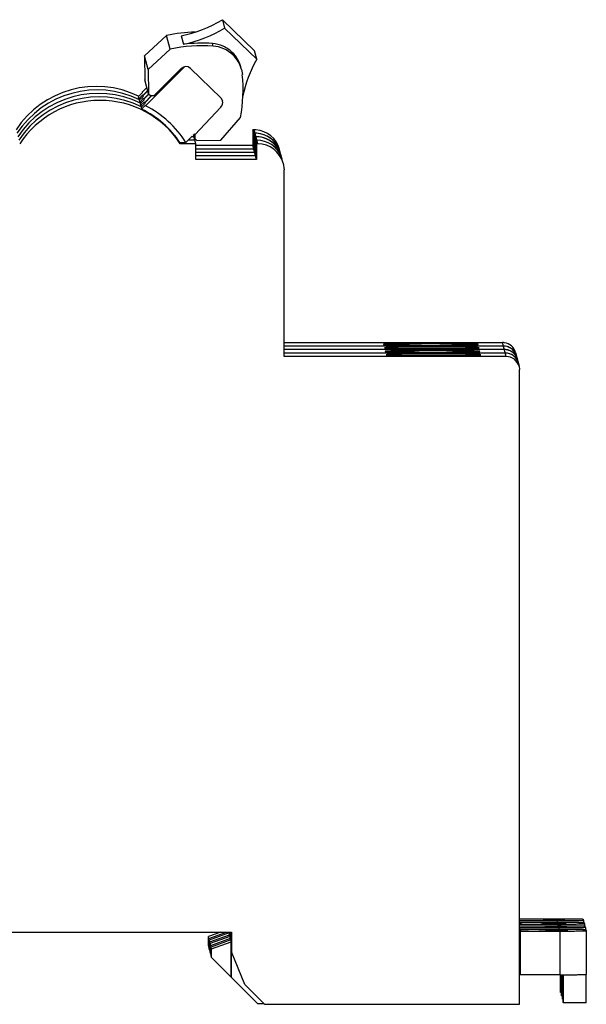
# Model space of a CAD drawing. Units: millimetres. Extents: x 11.9 to 98, y 38.9 to 113.9.
# Drawn here: x 55 to 98, y 38.9 to 113.9 of the extents above; entities that cross this region are included whole.
import ezdxf

# ---------------------------------------------------------------- set-up
doc = ezdxf.new("R2010")
doc.units = ezdxf.units.MM
doc.header["$LTSCALE"] = 9.996855
doc.layers.get('0').update_dxf_attribs({"linetype": 'CONTINUOUS'})

msp = doc.modelspace()

# ---------------------------------------------------------------- linework, layer by layer
at = {"color": 7, "linetype": 'Continuous'}
for p, q in [((70.375, 113.867), (70.544, 113.224)), ((72.814, 111.498), (70.375, 113.867)), ((72.983, 110.855), (70.544, 113.224)), ((66.12, 112.658), (64.458, 111.117)), ((66.129, 112.661), (66.12, 112.658)), ((66.395, 111.615), (66.12, 112.658)), ((66.404, 111.617), (66.13, 112.661)), ((67.236, 112.638), (67.405, 111.996)), ((69.671, 111.857), (69.619, 112.053)), ((64.458, 111.117), (64.485, 109.279)), ((64.733, 110.071), (64.458, 111.117)), ((66.395, 111.615), (64.733, 110.071)), ((66.404, 111.617), (66.395, 111.615)), ((72.983, 110.855), (72.814, 111.498)), ((64.537, 107.31), (67.518, 110.295)), ((65.191, 108.096), (67.242, 110.155)), ((67.944, 110.161), (70.249, 107.922)), ((64.733, 110.071), (64.76, 108.231)), ((71.824, 110.074), (71.891, 109.701)), ((64.634, 108.712), (64.266, 108.343)), ((64.76, 108.231), (64.485, 109.279)), ((64.278, 108.295), (63.98, 107.996)), ((63.98, 107.996), (64.017, 107.856)), ((64.017, 107.856), (64.315, 108.154)), ((64.348, 108.03), (64.049, 107.732)), ((64.266, 108.343), (64.278, 108.295)), ((64.315, 108.154), (64.329, 108.104)), ((64.329, 108.104), (64.697, 108.473)), ((64.346, 108.095), (64.329, 108.104)), ((64.345, 108.094), (64.329, 108.104)), ((64.704, 108.447), (64.335, 108.078)), ((64.335, 108.078), (64.348, 108.03)), ((64.398, 107.839), (64.775, 108.217)), ((64.791, 108.2), (64.405, 107.814)), ((64.468, 107.575), (64.985, 108.093)), ((65.018, 108.093), (64.474, 107.549)), ((64.76, 108.231), (64.904, 108.092)), ((64.904, 108.092), (65.191, 108.096)), ((70.249, 107.922), (70.385, 107.691)), ((64.049, 107.732), (64.086, 107.591)), ((64.086, 107.591), (64.385, 107.89)), ((64.417, 107.766), (64.119, 107.467)), ((64.119, 107.467), (64.156, 107.327)), ((64.156, 107.327), (64.454, 107.625)), ((64.487, 107.501), (64.189, 107.203)), ((64.189, 107.203), (64.225, 107.062)), ((64.225, 107.062), (64.524, 107.361)), ((64.385, 107.89), (64.398, 107.839)), ((64.415, 107.83), (64.398, 107.839)), ((64.414, 107.829), (64.398, 107.839)), ((64.405, 107.814), (64.417, 107.766)), ((64.454, 107.625), (64.468, 107.575)), ((64.485, 107.566), (64.468, 107.575)), ((64.484, 107.564), (64.468, 107.575)), ((64.474, 107.549), (64.487, 107.501)), ((64.524, 107.361), (64.537, 107.31)), ((70.265, 107.22), (68.271, 105.105)), ((70.265, 107.22), (70.255, 107.258)), ((70.257, 104.707), (71.749, 106.417)), ((68.08, 105.006), (67.6, 104.509)), ((68.227, 104.958), (68.034, 104.958)), ((68.366, 104.429), (68.186, 105.115)), ((68.275, 104.818), (68.195, 105.124)), ((68.271, 105.105), (68.251, 105.182)), ((68.271, 105.105), (68.275, 104.818)), ((72.688, 105.488), (72.688, 104.288)), ((72.966, 104.43), (72.688, 105.488)), ((72.788, 105.488), (72.688, 105.488)), ((72.758, 105.223), (72.758, 104.023)), ((72.858, 105.223), (72.758, 105.223)), ((73.066, 104.43), (72.788, 105.488)), ((72.827, 104.959), (72.827, 103.759)), ((72.927, 104.959), (72.827, 104.959)), ((67.519, 104.49), (67.157, 104.489)), ((67.157, 104.489), (67.173, 104.429)), ((68.366, 104.429), (67.173, 104.429)), ((67.519, 104.49), (67.568, 104.54)), ((68.297, 104.694), (67.779, 104.694)), ((68.275, 104.818), (68.419, 104.678)), ((68.366, 103.229), (68.366, 104.429)), ((72.688, 104.288), (68.366, 104.287)), ((68.419, 104.678), (70.257, 104.707)), ((72.966, 103.23), (72.688, 104.288)), ((72.897, 104.694), (72.897, 103.494)), ((72.997, 104.694), (72.897, 104.694)), ((72.966, 104.43), (72.966, 103.23)), ((73.066, 104.43), (72.966, 104.43)), ((72.758, 104.023), (68.366, 104.023)), ((72.827, 103.759), (68.366, 103.758)), ((72.897, 103.494), (68.366, 103.494)), ((72.966, 103.23), (68.366, 103.229)), ((75.001, 102.938), (75.066, 102.43)), ((75.067, 88.232), (75.066, 102.43)), ((75.067, 89.29), (91.689, 89.292)), ((91.967, 88.234), (91.689, 89.292)), ((91.758, 89.027), (75.067, 89.025)), ((91.828, 88.763), (75.067, 88.761)), ((91.897, 88.498), (75.067, 88.496)), ((82.624, 89.159), (82.624, 89.158)), ((82.693, 88.894), (82.693, 88.894)), ((82.763, 88.63), (82.763, 88.629)), ((89.823, 89.159), (89.823, 89.159)), ((89.893, 88.895), (89.893, 88.895)), ((89.963, 88.63), (89.963, 88.63)), ((92.656, 88.546), (92.934, 87.488)), ((91.967, 88.234), (75.067, 88.232)), ((82.832, 88.365), (82.832, 88.365)), ((90.032, 88.365), (90.032, 88.366)), ((92.934, 87.488), (92.967, 87.234)), ((92.969, 38.939), (92.967, 87.234)), ((92.969, 45.45), (95.803, 45.451)), ((95.848, 45.279), (92.969, 45.279)), ((92.969, 45.186), (95.873, 45.186)), ((95.918, 45.014), (92.969, 45.014)), ((94.82, 45.389), (94.815, 45.406)), ((94.815, 45.406), (94.815, 45.324)), ((94.82, 45.324), (94.82, 45.389)), ((94.837, 45.324), (94.832, 45.341)), ((94.837, 45.324), (94.837, 45.324)), ((94.889, 45.124), (94.885, 45.141)), ((94.885, 45.141), (94.885, 45.059)), ((94.889, 45.059), (94.889, 45.124)), ((94.906, 45.059), (94.902, 45.076)), ((94.906, 45.059), (94.906, 45.059)), ((95.848, 45.186), (95.848, 45.279)), ((95.918, 44.922), (95.918, 45.014)), ((96.426, 45.365), (96.426, 45.365)), ((96.495, 45.1), (96.495, 45.1)), ((97.811, 45.421), (97.841, 45.309)), ((97.841, 45.309), (97.841, 45.16)), ((97.841, 45.309), (97.841, 45.309)), ((97.881, 45.157), (97.91, 45.044)), ((97.91, 45.044), (97.91, 44.895)), ((97.91, 45.044), (97.91, 45.044)), ((35.07, 44.432), (71.069, 44.436)), ((70.266, 44.436), (69.307, 44.087)), ((69.345, 43.945), (70.693, 44.436)), ((70.877, 44.369), (69.377, 43.823)), ((69.414, 43.681), (70.914, 44.227)), ((70.845, 44.357), (70.845, 44.436)), ((70.861, 44.436), (70.861, 44.369)), ((70.871, 44.369), (70.871, 44.436)), ((70.914, 44.227), (70.877, 44.369)), ((70.914, 44.092), (70.914, 44.227)), ((70.93, 44.436), (70.93, 44.104)), ((70.941, 44.104), (70.941, 44.436)), ((71, 44.436), (71, 43.839)), ((71.01, 43.839), (71.01, 44.436)), ((71.069, 44.436), (71.069, 42.936)), ((92.969, 44.921), (95.942, 44.922)), ((95.987, 44.75), (92.969, 44.749)), ((92.969, 44.657), (96.012, 44.657)), ((96.057, 44.485), (92.969, 44.485)), ((92.987, 44.657), (92.987, 44.749)), ((93.024, 44.612), (93.045, 44.53)), ((93.024, 44.612), (93.024, 44.612)), ((93.057, 41.185), (93.057, 44.485)), ((94.959, 44.86), (94.954, 44.877)), ((94.954, 44.877), (94.954, 44.794)), ((94.959, 44.794), (94.959, 44.86)), ((94.976, 44.795), (94.971, 44.812)), ((94.976, 44.794), (94.976, 44.795)), ((95.028, 44.595), (95.024, 44.612)), ((95.024, 44.612), (95.024, 44.53)), ((95.028, 44.53), (95.028, 44.595)), ((95.045, 44.53), (95.041, 44.547)), ((95.045, 44.53), (95.045, 44.53)), ((95.987, 44.657), (95.987, 44.75)), ((96.057, 41.186), (96.057, 44.485)), ((96.565, 44.836), (96.565, 44.836)), ((96.634, 44.571), (96.634, 44.571)), ((97.95, 44.892), (97.98, 44.78)), ((97.98, 44.78), (97.98, 44.63)), ((97.98, 44.78), (97.98, 44.78)), ((98.02, 44.627), (98.049, 44.515)), ((98.049, 44.515), (98.049, 41.216)), ((98.049, 44.515), (98.049, 44.515)), ((69.345, 43.945), (69.307, 44.087)), ((69.307, 43.433), (69.307, 44.087)), ((69.345, 43.291), (69.345, 43.945)), ((69.414, 43.681), (69.377, 43.823)), ((69.377, 43.169), (69.377, 43.823)), ((69.414, 43.027), (69.414, 43.681)), ((70.946, 44.104), (69.446, 43.558)), ((69.484, 43.416), (69.446, 43.558)), ((69.447, 42.904), (69.446, 43.558)), ((69.484, 43.416), (70.984, 43.962)), ((71.016, 43.839), (69.516, 43.293)), ((69.553, 43.151), (71.053, 43.697)), ((70.984, 43.962), (70.946, 44.104)), ((70.984, 43.828), (70.984, 43.962)), ((71.053, 43.697), (71.016, 43.839)), ((71.053, 40.998), (71.053, 43.697)), ((69.345, 43.291), (69.307, 43.433)), ((69.377, 43.259), (69.345, 43.291)), ((69.414, 43.027), (69.377, 43.169)), ((69.447, 42.994), (69.414, 43.027)), ((69.484, 42.762), (69.447, 42.904)), ((69.484, 42.762), (69.484, 43.416)), ((69.516, 42.73), (69.484, 42.762)), ((69.553, 43.151), (69.516, 43.293)), ((69.516, 42.639), (69.516, 43.293)), ((69.553, 42.497), (69.553, 43.151)), ((71.059, 40.975), (71.059, 42.936)), ((72.07, 40.437), (71.069, 42.936)), ((69.553, 42.497), (69.516, 42.639)), ((71.053, 40.998), (69.553, 42.497)), ((98.04, 39.053), (98.039, 41.216)), ((71.059, 40.975), (71.053, 40.998)), ((73.059, 38.976), (71.059, 40.975)), ((96.057, 41.186), (92.969, 41.185)), ((96.088, 39.888), (96.088, 41.186)), ((96.09, 39.88), (96.09, 41.186)), ((96.099, 39.847), (96.099, 41.186)), ((96.158, 39.623), (96.158, 41.186)), ((96.16, 39.616), (96.16, 41.186)), ((96.168, 39.582), (96.168, 41.186)), ((96.227, 39.359), (96.227, 41.186)), ((96.229, 39.351), (96.229, 41.186)), ((96.238, 39.318), (96.238, 41.186)), ((96.297, 39.094), (96.297, 41.186)), ((96.299, 39.086), (96.299, 41.186)), ((96.308, 39.053), (96.307, 41.186)), ((73.57, 38.937), (72.07, 40.437)), ((96.09, 39.88), (96.1, 39.88)), ((96.158, 39.847), (96.099, 39.847)), ((73.531, 38.976), (73.059, 38.976)), ((96.16, 39.616), (96.169, 39.615)), ((96.227, 39.582), (96.168, 39.582)), ((96.229, 39.351), (96.239, 39.351)), ((96.297, 39.318), (96.238, 39.318)), ((96.299, 39.086), (96.308, 39.086)), ((98.04, 39.053), (96.308, 39.053)), ((73.57, 38.937), (92.969, 38.939))]:
    msp.add_line(p, q, dxfattribs=at)
for centre, radius, start, end in [((65.213, 122.432), 10.001, 281.67045, 301.07313), ((65.382, 121.79), 10.001, 281.67045, 301.07313), ((68.589, 101.375), 11.551, 91.41706, 102.29462), ((68.873, 100.349), 11.536, 86.03665, 102.36028), ((68.811, 100.53), 11.551, 85.98876, 96.99164), ((69.505, 109.468), 2.395, 45.81766, 86.04748), ((69.452, 109.66), 2.399, 14.71676, 45.84181), ((69.503, 109.464), 2.399, 14.71336, 45.84454), ((81.693, 105.946), 9.998, 150.5916, 168.10934), ((60.375, 108.554), 11.572, 349.35995, 5.69), ((60.789, 101.485), 7.301, 63.84971, 146.7736), ((60.858, 101.221), 7.3, 63.84838, 146.77491), ((60.927, 100.957), 7.3, 63.84838, 146.77491), ((60.997, 100.692), 7.3, 63.84838, 146.77491), ((61.067, 100.428), 7.3, 33.23799, 146.77541), ((60.858, 101.315), 7.264, 63.50255, 64.22407), ((60.928, 101.05), 7.264, 63.50255, 64.22407), ((60.854, 101.306), 7.273, 63.32659, 63.50266), ((60.997, 100.785), 7.264, 63.50255, 64.22407), ((60.924, 101.042), 7.273, 63.32659, 63.50266), ((60.993, 100.777), 7.273, 63.32659, 63.50266), ((72.788, 103.496), 1.991, 86.16972, 90.00192), ((72.858, 103.232), 1.991, 86.16972, 90.00192), ((72.788, 103.488), 2, 14.72759, 86.19244), ((72.927, 102.967), 1.991, 86.16972, 90.00192), ((72.858, 103.223), 2, 22.51998, 86.1913), ((72.858, 103.224), 1.999, 59.97064, 86.1982), ((72.927, 102.959), 2, 22.51998, 86.1913), ((72.928, 102.959), 1.999, 59.97064, 86.1982), ((72.852, 103.216), 2.009, 45.04216, 59.93976), ((72.997, 102.694), 2, 22.52023, 90.00591), ((73.066, 102.43), 2, 14.72896, 90.00599), ((72.922, 102.952), 2.009, 45.04216, 59.93976), ((72.991, 102.687), 2.009, 45.04216, 59.93976), ((72.851, 103.218), 2.009, 30.07486, 44.97354), ((72.92, 102.953), 2.009, 30.07486, 44.97354), ((72.99, 102.689), 2.009, 30.07486, 44.97354), ((72.859, 103.224), 1.998, 14.72125, 22.5194), ((72.929, 102.96), 1.998, 14.72125, 22.5194), ((72.999, 102.695), 1.998, 14.72125, 22.5194), ((91.688, 88.292), 1, 81.59896, 89.98339), ((91.689, 88.292), 1, 14.72187, 81.62968), ((91.758, 88.027), 1, 81.5986, 89.98338), ((91.827, 87.763), 1, 81.5986, 89.98338), ((91.897, 87.498), 1, 53.97878, 90.00622), ((91.759, 88.028), 0.999, 53.96789, 81.64512), ((91.828, 87.764), 0.999, 53.96789, 81.64512), ((91.756, 88.025), 1.003, 36.06688, 53.948), ((91.826, 87.761), 1.003, 36.06688, 53.948), ((91.761, 88.028), 0.997, 14.69549, 36.05687), ((91.756, 88.026), 1.002, 14.73867, 30.23761), ((91.967, 87.234), 1, 14.72397, 90.00951), ((91.895, 87.496), 1.003, 36.06688, 53.948), ((91.83, 87.764), 0.997, 14.69549, 36.05687), ((91.826, 87.762), 1.002, 14.73867, 30.23761), ((91.9, 87.499), 0.997, 14.69549, 36.05687), ((91.895, 87.497), 1.002, 14.73867, 30.23761)]:
    msp.add_arc(centre, radius, start, end, dxfattribs=at)
for centre, start_param, end_param in [((67.596, 109.802), -0.474074, 1.082835), ((69.901, 107.563), -2.030982, -1.017075)]:
    msp.add_ellipse(centre, major_axis=(0.146, 0.479), ratio=0.998707, start_param=start_param, end_param=end_param, dxfattribs=at)
for points, knots in [([(71.123, 111.381), (70.923, 111.575), (70.451, 111.896), (69.897, 112.034), (69.619, 112.053)], [0, 0, 0, 0, 0.49999, 1, 1, 1, 1]), ([(67.6, 104.509), (67.231, 105.101), (66.326, 106.191), (65.16, 106.995), (64.537, 107.31)], [0, 0, 0, 0, 0.499993, 1, 1, 1, 1]), ([(67.157, 104.489), (66.797, 105.038), (65.926, 106.043), (64.816, 106.777), (64.225, 107.062)], [0, 0, 0, 0, 0.499993, 1, 1, 1, 1]), ([(89.823, 89.159), (89.823, 89.16), (89.821, 89.161), (89.818, 89.162), (89.812, 89.163), (89.8, 89.165), (89.78, 89.168), (89.749, 89.17), (89.71, 89.173), (89.662, 89.175), (89.606, 89.178), (89.515, 89.181), (89.383, 89.185), (89.201, 89.189), (88.99, 89.194), (88.753, 89.197), (88.492, 89.201), (88.209, 89.204), (87.907, 89.207), (87.475, 89.21), (86.909, 89.212), (86.217, 89.213), (85.524, 89.212), (84.96, 89.209), (84.528, 89.206), (84.226, 89.204), (83.944, 89.201), (83.684, 89.197), (83.448, 89.193), (83.238, 89.189), (83.058, 89.185), (82.926, 89.18), (82.836, 89.177), (82.781, 89.175), (82.734, 89.172), (82.695, 89.17), (82.665, 89.167), (82.644, 89.165), (82.631, 89.162), (82.625, 89.161), (82.624, 89.159), (82.624, 89.159)], [0, 0, 0, 0, 0.00027, 0.000802, 0.001622, 0.002736, 0.005848, 0.010138, 0.015603, 0.022233, 0.03001, 0.038912, 0.06001, 0.08534, 0.114644, 0.14765, 0.18404, 0.223461, 0.265542, 0.309872, 0.403569, 0.500958, 0.598311, 0.691897, 0.736145, 0.778129, 0.817437, 0.853701, 0.886567, 0.91572, 0.940887, 0.961813, 0.970627, 0.978313, 0.984851, 0.990223, 0.994419, 0.997436, 0.999275, 0.999763, 1, 1, 1, 1]), ([(82.624, 89.158), (82.624, 89.158), (82.626, 89.157), (82.629, 89.156), (82.635, 89.154), (82.647, 89.152), (82.667, 89.15), (82.698, 89.148), (82.737, 89.145), (82.785, 89.143), (82.841, 89.14), (82.932, 89.137), (83.064, 89.133), (83.246, 89.128), (83.457, 89.124), (83.694, 89.12), (83.955, 89.117), (84.238, 89.114), (84.54, 89.111), (84.973, 89.108), (85.538, 89.106), (86.23, 89.105), (86.923, 89.106), (87.488, 89.108), (87.919, 89.111), (88.221, 89.114), (88.503, 89.117), (88.763, 89.121), (88.999, 89.125), (89.209, 89.129), (89.389, 89.133), (89.521, 89.137), (89.611, 89.141), (89.666, 89.143), (89.713, 89.146), (89.752, 89.148), (89.782, 89.151), (89.803, 89.153), (89.816, 89.156), (89.822, 89.157), (89.824, 89.159), (89.824, 89.159)], [0, 0, 0, 0, 0.00027, 0.000802, 0.001622, 0.002736, 0.005848, 0.010138, 0.015603, 0.022233, 0.03001, 0.038912, 0.06001, 0.08534, 0.114644, 0.14765, 0.18404, 0.223461, 0.265542, 0.309872, 0.403569, 0.500958, 0.598311, 0.691897, 0.736145, 0.778129, 0.817437, 0.853701, 0.886567, 0.91572, 0.940887, 0.961813, 0.970627, 0.978313, 0.984851, 0.990223, 0.994419, 0.997436, 0.999275, 0.999763, 1, 1, 1, 1]), ([(89.893, 88.895), (89.893, 88.895), (89.891, 88.896), (89.887, 88.898), (89.882, 88.899), (89.87, 88.901), (89.849, 88.903), (89.818, 88.906), (89.779, 88.908), (89.732, 88.911), (89.676, 88.913), (89.585, 88.916), (89.452, 88.92), (89.27, 88.925), (89.06, 88.929), (88.823, 88.933), (88.562, 88.936), (88.279, 88.939), (87.977, 88.942), (87.544, 88.945), (86.979, 88.948), (86.286, 88.948), (85.594, 88.947), (85.029, 88.945), (84.597, 88.942), (84.296, 88.939), (84.014, 88.936), (83.753, 88.932), (83.517, 88.929), (83.308, 88.924), (83.127, 88.92), (82.996, 88.916), (82.906, 88.912), (82.85, 88.91), (82.803, 88.907), (82.765, 88.905), (82.735, 88.902), (82.713, 88.9), (82.7, 88.898), (82.695, 88.896), (82.693, 88.895), (82.693, 88.894)], [0, 0, 0, 0, 0.00027, 0.000802, 0.001622, 0.002736, 0.005848, 0.010138, 0.015603, 0.022233, 0.03001, 0.038912, 0.06001, 0.08534, 0.114644, 0.14765, 0.18404, 0.223461, 0.265542, 0.309872, 0.403569, 0.500958, 0.598311, 0.691897, 0.736145, 0.778129, 0.817437, 0.853701, 0.886567, 0.91572, 0.940887, 0.961813, 0.970627, 0.978313, 0.984851, 0.990223, 0.994419, 0.997436, 0.999275, 0.999763, 1, 1, 1, 1]), ([(82.693, 88.894), (82.693, 88.893), (82.695, 88.892), (82.699, 88.891), (82.705, 88.89), (82.716, 88.888), (82.737, 88.886), (82.768, 88.883), (82.807, 88.881), (82.855, 88.878), (82.91, 88.876), (83.001, 88.872), (83.134, 88.868), (83.316, 88.864), (83.526, 88.86), (83.763, 88.856), (84.024, 88.852), (84.307, 88.849), (84.61, 88.847), (85.042, 88.844), (85.607, 88.841), (86.3, 88.84), (86.992, 88.841), (87.557, 88.844), (87.989, 88.847), (88.29, 88.85), (88.573, 88.853), (88.833, 88.856), (89.069, 88.86), (89.278, 88.864), (89.459, 88.869), (89.591, 88.873), (89.68, 88.876), (89.736, 88.879), (89.783, 88.881), (89.821, 88.884), (89.851, 88.886), (89.873, 88.889), (89.886, 88.891), (89.891, 88.893), (89.893, 88.894), (89.893, 88.895)], [0, 0, 0, 0, 0.00027, 0.000802, 0.001622, 0.002736, 0.005848, 0.010138, 0.015603, 0.022233, 0.03001, 0.038912, 0.06001, 0.08534, 0.114644, 0.14765, 0.18404, 0.223461, 0.265542, 0.309872, 0.403569, 0.500958, 0.598311, 0.691897, 0.736145, 0.778129, 0.817437, 0.853701, 0.886567, 0.91572, 0.940887, 0.961813, 0.970627, 0.978313, 0.984851, 0.990223, 0.994419, 0.997436, 0.999275, 0.999763, 1, 1, 1, 1]), ([(89.963, 88.63), (89.962, 88.631), (89.96, 88.632), (89.957, 88.633), (89.951, 88.634), (89.939, 88.636), (89.919, 88.638), (89.888, 88.641), (89.849, 88.643), (89.801, 88.646), (89.745, 88.648), (89.654, 88.652), (89.522, 88.656), (89.34, 88.66), (89.129, 88.664), (88.893, 88.668), (88.631, 88.672), (88.348, 88.675), (88.046, 88.678), (87.614, 88.681), (87.048, 88.683), (86.356, 88.684), (85.663, 88.683), (85.099, 88.68), (84.667, 88.677), (84.365, 88.675), (84.083, 88.671), (83.823, 88.668), (83.587, 88.664), (83.377, 88.66), (83.197, 88.655), (83.065, 88.651), (82.975, 88.648), (82.92, 88.645), (82.873, 88.643), (82.834, 88.64), (82.804, 88.638), (82.783, 88.635), (82.77, 88.633), (82.764, 88.631), (82.763, 88.63), (82.763, 88.63)], [0, 0, 0, 0, 0.00027, 0.000802, 0.001622, 0.002736, 0.005848, 0.010138, 0.015603, 0.022233, 0.03001, 0.038912, 0.06001, 0.08534, 0.114644, 0.14765, 0.18404, 0.223461, 0.265542, 0.309872, 0.403569, 0.500958, 0.598311, 0.691897, 0.736145, 0.778129, 0.817437, 0.853701, 0.886567, 0.91572, 0.940887, 0.961813, 0.970627, 0.978313, 0.984851, 0.990223, 0.994419, 0.997436, 0.999275, 0.999763, 1, 1, 1, 1]), ([(82.763, 88.629), (82.763, 88.629), (82.765, 88.628), (82.768, 88.627), (82.774, 88.625), (82.786, 88.623), (82.806, 88.621), (82.837, 88.619), (82.876, 88.616), (82.924, 88.614), (82.98, 88.611), (83.071, 88.608), (83.203, 88.604), (83.385, 88.599), (83.596, 88.595), (83.833, 88.591), (84.094, 88.588), (84.377, 88.585), (84.679, 88.582), (85.112, 88.579), (85.677, 88.577), (86.369, 88.576), (87.062, 88.577), (87.627, 88.579), (88.058, 88.582), (88.36, 88.585), (88.642, 88.588), (88.902, 88.592), (89.138, 88.596), (89.348, 88.6), (89.528, 88.604), (89.66, 88.608), (89.75, 88.612), (89.805, 88.614), (89.852, 88.617), (89.891, 88.619), (89.921, 88.622), (89.942, 88.624), (89.955, 88.626), (89.961, 88.628), (89.963, 88.629), (89.963, 88.63)], [0, 0, 0, 0, 0.00027, 0.000802, 0.001622, 0.002736, 0.005848, 0.010138, 0.015603, 0.022233, 0.03001, 0.038912, 0.06001, 0.08534, 0.114644, 0.14765, 0.18404, 0.223461, 0.265542, 0.309872, 0.403569, 0.500958, 0.598311, 0.691897, 0.736145, 0.778129, 0.817437, 0.853701, 0.886567, 0.91572, 0.940887, 0.961813, 0.970627, 0.978313, 0.984851, 0.990223, 0.994419, 0.997436, 0.999275, 0.999763, 1, 1, 1, 1]), ([(90.032, 88.366), (90.032, 88.366), (90.03, 88.367), (90.026, 88.368), (90.021, 88.37), (90.009, 88.372), (89.988, 88.374), (89.957, 88.376), (89.918, 88.379), (89.871, 88.381), (89.815, 88.384), (89.724, 88.387), (89.591, 88.391), (89.409, 88.396), (89.199, 88.4), (88.962, 88.404), (88.701, 88.407), (88.418, 88.41), (88.116, 88.413), (87.683, 88.416), (87.118, 88.418), (86.425, 88.419), (85.733, 88.418), (85.168, 88.416), (84.736, 88.413), (84.435, 88.41), (84.153, 88.407), (83.892, 88.403), (83.656, 88.399), (83.447, 88.395), (83.266, 88.391), (83.135, 88.387), (83.045, 88.383), (82.99, 88.381), (82.943, 88.378), (82.904, 88.376), (82.874, 88.373), (82.852, 88.371), (82.839, 88.369), (82.834, 88.367), (82.832, 88.366), (82.832, 88.365)], [0, 0, 0, 0, 0.00027, 0.000802, 0.001622, 0.002736, 0.005848, 0.010138, 0.015603, 0.022233, 0.03001, 0.038912, 0.06001, 0.08534, 0.114644, 0.14765, 0.18404, 0.223461, 0.265542, 0.309872, 0.403569, 0.500958, 0.598311, 0.691897, 0.736145, 0.778129, 0.817437, 0.853701, 0.886567, 0.91572, 0.940887, 0.961813, 0.970627, 0.978313, 0.984851, 0.990223, 0.994419, 0.997436, 0.999275, 0.999763, 1, 1, 1, 1]), ([(92.706, 88.086), (92.614, 88.212), (92.368, 88.423), (92.053, 88.498), (91.897, 88.498)], [0, 0, 0, 0, 0.499928, 1, 1, 1, 1]), ([(92.567, 88.616), (92.489, 88.722), (92.29, 88.906), (92.034, 88.997), (91.904, 89.017)], [0, 0, 0, 0, 0.499825, 1, 1, 1, 1]), ([(92.636, 88.351), (92.559, 88.457), (92.36, 88.641), (92.104, 88.733), (91.974, 88.752)], [0, 0, 0, 0, 0.499825, 1, 1, 1, 1]), ([(82.832, 88.365), (82.832, 88.364), (82.834, 88.363), (82.838, 88.362), (82.844, 88.361), (82.856, 88.359), (82.876, 88.357), (82.907, 88.354), (82.946, 88.352), (82.994, 88.349), (83.05, 88.347), (83.14, 88.343), (83.273, 88.339), (83.455, 88.335), (83.665, 88.331), (83.902, 88.327), (84.163, 88.323), (84.446, 88.32), (84.749, 88.317), (85.181, 88.314), (85.746, 88.312), (86.439, 88.311), (87.131, 88.312), (87.696, 88.315), (88.128, 88.318), (88.429, 88.32), (88.712, 88.324), (88.972, 88.327), (89.208, 88.331), (89.417, 88.335), (89.598, 88.34), (89.73, 88.344), (89.819, 88.347), (89.875, 88.35), (89.922, 88.352), (89.96, 88.355), (89.99, 88.357), (90.012, 88.36), (90.025, 88.362), (90.03, 88.364), (90.032, 88.365), (90.032, 88.365)], [0, 0, 0, 0, 0.00027, 0.000802, 0.001622, 0.002736, 0.005848, 0.010138, 0.015603, 0.022233, 0.03001, 0.038912, 0.06001, 0.08534, 0.114644, 0.14765, 0.18404, 0.223461, 0.265542, 0.309872, 0.403569, 0.500958, 0.598311, 0.691897, 0.736145, 0.778129, 0.817437, 0.853701, 0.886567, 0.91572, 0.940887, 0.961813, 0.970627, 0.978313, 0.984851, 0.990223, 0.994419, 0.997436, 0.999275, 0.999763, 1, 1, 1, 1]), ([(92.941, 45.055), (92.962, 45.054), (93.013, 45.052), (93.104, 45.05), (93.22, 45.048), (93.359, 45.046), (93.515, 45.045), (93.684, 45.044), (93.86, 45.044), (94.037, 45.044), (94.21, 45.045), (94.374, 45.046), (94.501, 45.047), (94.595, 45.048), (94.657, 45.049), (94.712, 45.05), (94.762, 45.051), (94.804, 45.052), (94.835, 45.053), (94.856, 45.054), (94.869, 45.055), (94.88, 45.056), (94.889, 45.056), (94.896, 45.057), (94.902, 45.058), (94.904, 45.058), (94.906, 45.059), (94.906, 45.059)], [0, 0, 0, 0, 0.031795, 0.078378, 0.138247, 0.209477, 0.289783, 0.376571, 0.467043, 0.558288, 0.647365, 0.731403, 0.807697, 0.842159, 0.87379, 0.902327, 0.92755, 0.94925, 0.967249, 0.974818, 0.981413, 0.987018, 0.99162, 0.995216, 0.997802, 0.999381, 1, 1, 1, 1]), ([(94.885, 45.141), (94.884, 45.142), (94.883, 45.142), (94.88, 45.143), (94.875, 45.143), (94.868, 45.144), (94.86, 45.145), (94.849, 45.145), (94.837, 45.146), (94.817, 45.147), (94.788, 45.148), (94.748, 45.149), (94.701, 45.15), (94.648, 45.151), (94.59, 45.152), (94.502, 45.153), (94.38, 45.154), (94.225, 45.155), (94.059, 45.156), (93.888, 45.156), (93.717, 45.156), (93.551, 45.155), (93.354, 45.154), (93.179, 45.152), (93.032, 45.149), (92.973, 45.147), (92.948, 45.146)], [0, 0, 0, 0, 0.000666, 0.002251, 0.00479, 0.008285, 0.012734, 0.018132, 0.02447, 0.031734, 0.048981, 0.069749, 0.093888, 0.121203, 0.1515, 0.184548, 0.257876, 0.338986, 0.42544, 0.514631, 0.60388, 0.690502, 0.771888, 0.909401, 0.961392, 1, 1, 1, 1]), ([(94.815, 45.406), (94.815, 45.406), (94.813, 45.407), (94.811, 45.407), (94.807, 45.408), (94.801, 45.408), (94.793, 45.409), (94.784, 45.41), (94.773, 45.41), (94.756, 45.411), (94.73, 45.412), (94.695, 45.413), (94.654, 45.414), (94.608, 45.415), (94.556, 45.416), (94.478, 45.417), (94.369, 45.418), (94.229, 45.419), (94.078, 45.42), (93.921, 45.421), (93.76, 45.421), (93.601, 45.42), (93.404, 45.42), (93.19, 45.418), (93.028, 45.415), (92.958, 45.413)], [0, 0, 0, 0, 0.000622, 0.002075, 0.004394, 0.007584, 0.011642, 0.016566, 0.022349, 0.028981, 0.04474, 0.063742, 0.085871, 0.110973, 0.138884, 0.169427, 0.237571, 0.313627, 0.39559, 0.48131, 0.568537, 0.654978, 0.738369, 0.887369, 1, 1, 1, 1]), ([(92.964, 45.316), (93.033, 45.314), (93.193, 45.312), (93.405, 45.31), (93.603, 45.309), (93.764, 45.309), (93.927, 45.309), (94.087, 45.309), (94.241, 45.31), (94.383, 45.311), (94.494, 45.312), (94.574, 45.313), (94.626, 45.314), (94.674, 45.315), (94.715, 45.316), (94.751, 45.318), (94.777, 45.318), (94.795, 45.319), (94.806, 45.32), (94.815, 45.32), (94.823, 45.321), (94.828, 45.322), (94.833, 45.322), (94.835, 45.323), (94.837, 45.323), (94.837, 45.324)], [0, 0, 0, 0, 0.109319, 0.256806, 0.340047, 0.426675, 0.514357, 0.600727, 0.68346, 0.760326, 0.829245, 0.860141, 0.88837, 0.913749, 0.936108, 0.955286, 0.971163, 0.977831, 0.983635, 0.988563, 0.99261, 0.995772, 0.998047, 0.999441, 1, 1, 1, 1]), ([(96.426, 45.365), (96.426, 45.365), (96.425, 45.366), (96.423, 45.366), (96.421, 45.367), (96.415, 45.368), (96.406, 45.369), (96.393, 45.37), (96.375, 45.371), (96.354, 45.372), (96.329, 45.373), (96.3, 45.374), (96.268, 45.375), (96.219, 45.377), (96.148, 45.378), (96.055, 45.38), (95.949, 45.382), (95.833, 45.383), (95.707, 45.385), (95.572, 45.386), (95.38, 45.387), (95.128, 45.388), (94.924, 45.389), (94.82, 45.389)], [0, 0, 0, 0, 0.000539, 0.001601, 0.003238, 0.005462, 0.011676, 0.020246, 0.031163, 0.044404, 0.059931, 0.077707, 0.097692, 0.119846, 0.170423, 0.22894, 0.294849, 0.367502, 0.446218, 0.530219, 0.618692, 0.805711, 1, 1, 1, 1]), ([(94.832, 45.341), (94.936, 45.341), (95.139, 45.341), (95.39, 45.342), (95.581, 45.344), (95.715, 45.345), (95.84, 45.346), (95.956, 45.348), (96.06, 45.35), (96.153, 45.351), (96.223, 45.353), (96.272, 45.355), (96.303, 45.356), (96.332, 45.357), (96.356, 45.358), (96.377, 45.359), (96.394, 45.36), (96.407, 45.361), (96.416, 45.362), (96.421, 45.363), (96.424, 45.364), (96.425, 45.364), (96.426, 45.365), (96.426, 45.365)], [0, 0, 0, 0, 0.195174, 0.382783, 0.471442, 0.555561, 0.634329, 0.706972, 0.772812, 0.831204, 0.881606, 0.903654, 0.923523, 0.941172, 0.956562, 0.969655, 0.980417, 0.988822, 0.994864, 0.997, 0.998549, 0.999525, 1, 1, 1, 1]), ([(96.495, 45.1), (96.495, 45.101), (96.494, 45.101), (96.493, 45.102), (96.49, 45.102), (96.485, 45.103), (96.476, 45.104), (96.462, 45.105), (96.445, 45.106), (96.423, 45.107), (96.398, 45.109), (96.37, 45.11), (96.338, 45.111), (96.288, 45.112), (96.218, 45.114), (96.124, 45.116), (96.019, 45.117), (95.902, 45.119), (95.776, 45.12), (95.642, 45.121), (95.449, 45.123), (95.197, 45.124), (94.993, 45.124), (94.889, 45.124)], [0, 0, 0, 0, 0.000539, 0.001601, 0.003238, 0.005462, 0.011676, 0.020246, 0.031163, 0.044404, 0.059931, 0.077707, 0.097692, 0.119846, 0.170423, 0.22894, 0.294849, 0.367502, 0.446218, 0.530219, 0.618692, 0.805711, 1, 1, 1, 1]), ([(94.902, 45.076), (95.005, 45.076), (95.209, 45.077), (95.459, 45.078), (95.651, 45.079), (95.785, 45.08), (95.91, 45.082), (96.025, 45.083), (96.13, 45.085), (96.223, 45.087), (96.292, 45.089), (96.341, 45.09), (96.373, 45.091), (96.401, 45.092), (96.426, 45.093), (96.446, 45.094), (96.464, 45.095), (96.477, 45.097), (96.486, 45.098), (96.491, 45.098), (96.493, 45.099), (96.495, 45.099), (96.495, 45.1), (96.495, 45.1)], [0, 0, 0, 0, 0.195174, 0.382783, 0.471442, 0.555561, 0.634329, 0.706972, 0.772812, 0.831204, 0.881606, 0.903654, 0.923523, 0.941172, 0.956562, 0.969655, 0.980417, 0.988822, 0.994864, 0.997, 0.998549, 0.999525, 1, 1, 1, 1]), ([(95.803, 45.451), (95.933, 45.451), (96.189, 45.45), (96.503, 45.449), (96.744, 45.447), (96.912, 45.446), (97.07, 45.444), (97.215, 45.442), (97.347, 45.44), (97.464, 45.438), (97.552, 45.436), (97.614, 45.434), (97.654, 45.433), (97.69, 45.431), (97.721, 45.43), (97.748, 45.429), (97.77, 45.427), (97.787, 45.426), (97.798, 45.425), (97.805, 45.423), (97.808, 45.423), (97.81, 45.422), (97.811, 45.422), (97.811, 45.421)], [0, 0, 0, 0, 0.194307, 0.381298, 0.46978, 0.553788, 0.632495, 0.705154, 0.771057, 0.829581, 0.880152, 0.902305, 0.922296, 0.940073, 0.955598, 0.968837, 0.979756, 0.988328, 0.994541, 0.996764, 0.9984, 0.999461, 1, 1, 1, 1]), ([(97.841, 45.309), (97.841, 45.309), (97.84, 45.308), (97.838, 45.307), (97.835, 45.307), (97.828, 45.306), (97.817, 45.304), (97.801, 45.303), (97.779, 45.302), (97.753, 45.3), (97.723, 45.299), (97.688, 45.297), (97.648, 45.296), (97.587, 45.294), (97.5, 45.292), (97.384, 45.29), (97.253, 45.288), (97.109, 45.286), (96.952, 45.284), (96.785, 45.282), (96.546, 45.281), (96.232, 45.279), (95.978, 45.279), (95.848, 45.279)], [0, 0, 0, 0, 0.000475, 0.00145, 0.002998, 0.005133, 0.011174, 0.019581, 0.030345, 0.043436, 0.058824, 0.076473, 0.096348, 0.118396, 0.168791, 0.227191, 0.293025, 0.365673, 0.444432, 0.528558, 0.617227, 0.804807, 1, 1, 1, 1]), ([(95.873, 45.186), (96.003, 45.186), (96.258, 45.186), (96.573, 45.185), (96.813, 45.183), (96.982, 45.181), (97.139, 45.18), (97.285, 45.178), (97.417, 45.176), (97.534, 45.173), (97.622, 45.171), (97.684, 45.169), (97.724, 45.168), (97.76, 45.167), (97.791, 45.165), (97.817, 45.164), (97.839, 45.163), (97.856, 45.161), (97.868, 45.16), (97.874, 45.159), (97.877, 45.158), (97.879, 45.158), (97.88, 45.157), (97.881, 45.157)], [0, 0, 0, 0, 0.194307, 0.381298, 0.46978, 0.553788, 0.632495, 0.705154, 0.771057, 0.829581, 0.880152, 0.902305, 0.922296, 0.940073, 0.955598, 0.968837, 0.979756, 0.988328, 0.994541, 0.996764, 0.9984, 0.999461, 1, 1, 1, 1]), ([(97.91, 45.044), (97.91, 45.044), (97.909, 45.043), (97.907, 45.043), (97.904, 45.042), (97.898, 45.041), (97.887, 45.04), (97.87, 45.038), (97.849, 45.037), (97.823, 45.036), (97.792, 45.034), (97.757, 45.033), (97.718, 45.032), (97.656, 45.03), (97.569, 45.028), (97.453, 45.025), (97.323, 45.023), (97.178, 45.021), (97.022, 45.019), (96.855, 45.018), (96.615, 45.016), (96.302, 45.015), (96.048, 45.014), (95.918, 45.014)], [0, 0, 0, 0, 0.000475, 0.00145, 0.002998, 0.005133, 0.011174, 0.019581, 0.030345, 0.043436, 0.058824, 0.076473, 0.096348, 0.118396, 0.168791, 0.227191, 0.293025, 0.365673, 0.444432, 0.528558, 0.617227, 0.804807, 1, 1, 1, 1]), ([(94.954, 44.877), (94.954, 44.877), (94.954, 44.877), (94.952, 44.878), (94.948, 44.878), (94.942, 44.879), (94.934, 44.88), (94.924, 44.88), (94.911, 44.881), (94.896, 44.882), (94.872, 44.883), (94.836, 44.884), (94.788, 44.885), (94.731, 44.886), (94.668, 44.887), (94.598, 44.888), (94.522, 44.889), (94.44, 44.89), (94.324, 44.891), (94.171, 44.891), (93.983, 44.892), (93.794, 44.891), (93.61, 44.891), (93.44, 44.89), (93.288, 44.888), (93.176, 44.886), (93.1, 44.884), (93.055, 44.883), (93.018, 44.882), (92.989, 44.881), (92.97, 44.879), (92.959, 44.878), (92.956, 44.878)], [0, 0, 0, 0, 0.000263, 0.000777, 0.002639, 0.005636, 0.009766, 0.015027, 0.021409, 0.028897, 0.03747, 0.057795, 0.082211, 0.110482, 0.14235, 0.177526, 0.215678, 0.256463, 0.299499, 0.390723, 0.48599, 0.581793, 0.674604, 0.761005, 0.837813, 0.902203, 0.928983, 0.95181, 0.97047, 0.984803, 0.994668, 1, 1, 1, 1]), ([(92.976, 44.794), (92.976, 44.794), (92.976, 44.794), (92.978, 44.793), (92.982, 44.793), (92.988, 44.792), (92.996, 44.791), (93.007, 44.791), (93.021, 44.79), (93.036, 44.789), (93.061, 44.788), (93.098, 44.787), (93.149, 44.786), (93.207, 44.785), (93.273, 44.784), (93.345, 44.783), (93.424, 44.782), (93.508, 44.781), (93.628, 44.78), (93.785, 44.78), (93.978, 44.779), (94.17, 44.78), (94.327, 44.78), (94.447, 44.781), (94.53, 44.782), (94.609, 44.783), (94.681, 44.784), (94.747, 44.785), (94.805, 44.786), (94.855, 44.787), (94.892, 44.788), (94.917, 44.789), (94.932, 44.79), (94.945, 44.791), (94.956, 44.791), (94.964, 44.792), (94.97, 44.793), (94.974, 44.793), (94.975, 44.794), (94.976, 44.794), (94.976, 44.794)], [0, 0, 0, 0, 0.00027, 0.000802, 0.002735, 0.005847, 0.010138, 0.015603, 0.022233, 0.030009, 0.038911, 0.06001, 0.085339, 0.114644, 0.14765, 0.184039, 0.22346, 0.265541, 0.309871, 0.403568, 0.500958, 0.59831, 0.691896, 0.736145, 0.778129, 0.817437, 0.8537, 0.886566, 0.915719, 0.940886, 0.961813, 0.970626, 0.978313, 0.984851, 0.990223, 0.994419, 0.997436, 0.999275, 0.999763, 1, 1, 1, 1]), ([(95.024, 44.612), (95.024, 44.612), (95.023, 44.613), (95.021, 44.613), (95.018, 44.614), (95.011, 44.614), (95.003, 44.615), (94.992, 44.616), (94.979, 44.617), (94.963, 44.617), (94.938, 44.618), (94.901, 44.619), (94.851, 44.621), (94.792, 44.622), (94.726, 44.623), (94.654, 44.624), (94.575, 44.625), (94.491, 44.625), (94.371, 44.626), (94.214, 44.627), (94.022, 44.627), (93.829, 44.627), (93.672, 44.626), (93.553, 44.625), (93.469, 44.625), (93.39, 44.624), (93.318, 44.623), (93.253, 44.622), (93.194, 44.62), (93.144, 44.619), (93.108, 44.618), (93.083, 44.617), (93.067, 44.616), (93.054, 44.616), (93.044, 44.615), (93.035, 44.614), (93.029, 44.614), (93.026, 44.613), (93.024, 44.613), (93.024, 44.612), (93.024, 44.612)], [0, 0, 0, 0, 0.00027, 0.000802, 0.002735, 0.005847, 0.010138, 0.015603, 0.022233, 0.030009, 0.038911, 0.06001, 0.085339, 0.114644, 0.14765, 0.184039, 0.22346, 0.265541, 0.309871, 0.403568, 0.500958, 0.59831, 0.691896, 0.736145, 0.778129, 0.817437, 0.8537, 0.886566, 0.915719, 0.940886, 0.961813, 0.970626, 0.978313, 0.984851, 0.990223, 0.994419, 0.997436, 0.999275, 0.999763, 1, 1, 1, 1]), ([(93.045, 44.53), (93.045, 44.53), (93.046, 44.529), (93.047, 44.529), (93.051, 44.528), (93.057, 44.527), (93.066, 44.527), (93.077, 44.526), (93.09, 44.525), (93.106, 44.525), (93.131, 44.524), (93.168, 44.523), (93.218, 44.521), (93.277, 44.52), (93.342, 44.519), (93.415, 44.518), (93.494, 44.517), (93.578, 44.517), (93.698, 44.516), (93.855, 44.515), (94.047, 44.515), (94.239, 44.515), (94.396, 44.516), (94.516, 44.517), (94.6, 44.517), (94.678, 44.518), (94.751, 44.519), (94.816, 44.52), (94.874, 44.522), (94.925, 44.523), (94.961, 44.524), (94.986, 44.525), (95.001, 44.526), (95.015, 44.526), (95.025, 44.527), (95.034, 44.528), (95.04, 44.528), (95.043, 44.529), (95.045, 44.529), (95.045, 44.53), (95.045, 44.53)], [0, 0, 0, 0, 0.00027, 0.000802, 0.002735, 0.005847, 0.010138, 0.015603, 0.022233, 0.030009, 0.038911, 0.06001, 0.085339, 0.114644, 0.14765, 0.184039, 0.22346, 0.265541, 0.309871, 0.403568, 0.500958, 0.59831, 0.691896, 0.736145, 0.778129, 0.817437, 0.8537, 0.886566, 0.915719, 0.940886, 0.961813, 0.970626, 0.978313, 0.984851, 0.990223, 0.994419, 0.997436, 0.999275, 0.999763, 1, 1, 1, 1]), ([(96.565, 44.836), (96.565, 44.836), (96.564, 44.837), (96.562, 44.837), (96.56, 44.838), (96.554, 44.839), (96.545, 44.84), (96.532, 44.841), (96.514, 44.842), (96.493, 44.843), (96.468, 44.844), (96.439, 44.845), (96.407, 44.846), (96.358, 44.848), (96.287, 44.849), (96.194, 44.851), (96.088, 44.853), (95.972, 44.854), (95.846, 44.856), (95.711, 44.857), (95.519, 44.858), (95.267, 44.859), (95.063, 44.86), (94.959, 44.86)], [0, 0, 0, 0, 0.000539, 0.001601, 0.003238, 0.005462, 0.011676, 0.020246, 0.031163, 0.044404, 0.059931, 0.077707, 0.097692, 0.119846, 0.170423, 0.22894, 0.294849, 0.367502, 0.446218, 0.530219, 0.618692, 0.805711, 1, 1, 1, 1]), ([(94.971, 44.812), (95.075, 44.812), (95.278, 44.812), (95.529, 44.813), (95.72, 44.815), (95.854, 44.816), (95.979, 44.817), (96.095, 44.819), (96.199, 44.82), (96.292, 44.822), (96.362, 44.824), (96.411, 44.825), (96.442, 44.827), (96.471, 44.828), (96.495, 44.829), (96.516, 44.83), (96.533, 44.831), (96.546, 44.832), (96.555, 44.833), (96.56, 44.834), (96.563, 44.834), (96.564, 44.835), (96.565, 44.835), (96.565, 44.836)], [0, 0, 0, 0, 0.195174, 0.382783, 0.471442, 0.555561, 0.634329, 0.706972, 0.772812, 0.831204, 0.881606, 0.903654, 0.923523, 0.941172, 0.956562, 0.969655, 0.980417, 0.988822, 0.994864, 0.997, 0.998549, 0.999525, 1, 1, 1, 1]), ([(96.634, 44.571), (96.634, 44.572), (96.633, 44.572), (96.632, 44.573), (96.629, 44.573), (96.624, 44.574), (96.615, 44.575), (96.601, 44.576), (96.584, 44.577), (96.562, 44.578), (96.538, 44.579), (96.509, 44.58), (96.477, 44.582), (96.427, 44.583), (96.357, 44.585), (96.263, 44.587), (96.158, 44.588), (96.041, 44.59), (95.915, 44.591), (95.781, 44.592), (95.588, 44.594), (95.336, 44.595), (95.132, 44.595), (95.028, 44.595)], [0, 0, 0, 0, 0.000539, 0.001601, 0.003238, 0.005462, 0.011676, 0.020246, 0.031163, 0.044404, 0.059931, 0.077707, 0.097692, 0.119846, 0.170423, 0.22894, 0.294849, 0.367502, 0.446218, 0.530219, 0.618692, 0.805711, 1, 1, 1, 1]), ([(95.041, 44.547), (95.144, 44.547), (95.348, 44.547), (95.598, 44.549), (95.79, 44.55), (95.924, 44.551), (96.049, 44.553), (96.164, 44.554), (96.269, 44.556), (96.362, 44.558), (96.431, 44.559), (96.48, 44.561), (96.512, 44.562), (96.54, 44.563), (96.565, 44.564), (96.585, 44.565), (96.603, 44.566), (96.616, 44.567), (96.625, 44.568), (96.63, 44.569), (96.632, 44.57), (96.634, 44.57), (96.634, 44.571), (96.634, 44.571)], [0, 0, 0, 0, 0.195174, 0.382783, 0.471442, 0.555561, 0.634329, 0.706972, 0.772812, 0.831204, 0.881606, 0.903654, 0.923523, 0.941172, 0.956562, 0.969655, 0.980417, 0.988822, 0.994864, 0.997, 0.998549, 0.999525, 1, 1, 1, 1]), ([(95.942, 44.922), (96.072, 44.922), (96.328, 44.921), (96.642, 44.92), (96.883, 44.918), (97.051, 44.917), (97.209, 44.915), (97.354, 44.913), (97.486, 44.911), (97.603, 44.909), (97.691, 44.907), (97.753, 44.905), (97.793, 44.904), (97.829, 44.902), (97.86, 44.901), (97.887, 44.899), (97.909, 44.898), (97.926, 44.897), (97.937, 44.895), (97.944, 44.894), (97.947, 44.894), (97.949, 44.893), (97.95, 44.892), (97.95, 44.892)], [0, 0, 0, 0, 0.194307, 0.381298, 0.46978, 0.553788, 0.632495, 0.705154, 0.771057, 0.829581, 0.880152, 0.902305, 0.922296, 0.940073, 0.955598, 0.968837, 0.979756, 0.988328, 0.994541, 0.996764, 0.9984, 0.999461, 1, 1, 1, 1]), ([(97.98, 44.78), (97.98, 44.779), (97.979, 44.779), (97.977, 44.778), (97.974, 44.777), (97.967, 44.776), (97.956, 44.775), (97.94, 44.774), (97.918, 44.772), (97.892, 44.771), (97.862, 44.77), (97.827, 44.768), (97.787, 44.767), (97.726, 44.765), (97.639, 44.763), (97.523, 44.761), (97.392, 44.759), (97.248, 44.757), (97.091, 44.755), (96.924, 44.753), (96.685, 44.752), (96.371, 44.75), (96.117, 44.75), (95.987, 44.75)], [0, 0, 0, 0, 0.000475, 0.00145, 0.002998, 0.005133, 0.011174, 0.019581, 0.030345, 0.043436, 0.058824, 0.076473, 0.096348, 0.118396, 0.168791, 0.227191, 0.293025, 0.365673, 0.444432, 0.528558, 0.617227, 0.804807, 1, 1, 1, 1]), ([(96.012, 44.657), (96.142, 44.657), (96.397, 44.657), (96.712, 44.655), (96.953, 44.654), (97.121, 44.652), (97.278, 44.651), (97.424, 44.649), (97.556, 44.647), (97.673, 44.644), (97.761, 44.642), (97.823, 44.64), (97.863, 44.639), (97.899, 44.638), (97.93, 44.636), (97.956, 44.635), (97.978, 44.633), (97.995, 44.632), (98.007, 44.631), (98.013, 44.63), (98.017, 44.629), (98.018, 44.628), (98.02, 44.628), (98.02, 44.627)], [0, 0, 0, 0, 0.194307, 0.381298, 0.46978, 0.553788, 0.632495, 0.705154, 0.771057, 0.829581, 0.880152, 0.902305, 0.922296, 0.940073, 0.955598, 0.968837, 0.979756, 0.988328, 0.994541, 0.996764, 0.9984, 0.999461, 1, 1, 1, 1]), ([(98.049, 44.515), (98.049, 44.515), (98.048, 44.514), (98.046, 44.514), (98.043, 44.513), (98.037, 44.512), (98.026, 44.511), (98.009, 44.509), (97.988, 44.508), (97.962, 44.506), (97.931, 44.505), (97.896, 44.504), (97.857, 44.502), (97.795, 44.501), (97.708, 44.498), (97.592, 44.496), (97.462, 44.494), (97.317, 44.492), (97.161, 44.49), (96.994, 44.489), (96.754, 44.487), (96.441, 44.486), (96.187, 44.485), (96.057, 44.485)], [0, 0, 0, 0, 0.000475, 0.00145, 0.002998, 0.005133, 0.011174, 0.019581, 0.030345, 0.043436, 0.058824, 0.076473, 0.096348, 0.118396, 0.168791, 0.227191, 0.293025, 0.365673, 0.444432, 0.528558, 0.617227, 0.804807, 1, 1, 1, 1]), ([(96.057, 41.186), (96.187, 41.186), (96.441, 41.186), (96.754, 41.187), (96.994, 41.189), (97.161, 41.191), (97.317, 41.192), (97.462, 41.194), (97.593, 41.197), (97.709, 41.199), (97.795, 41.201), (97.857, 41.203), (97.896, 41.204), (97.931, 41.205), (97.962, 41.207), (97.988, 41.208), (98.009, 41.21), (98.026, 41.211), (98.037, 41.212), (98.043, 41.213), (98.047, 41.214), (98.048, 41.215), (98.049, 41.215), (98.049, 41.216)], [0, 0, 0, 0, 0.195193, 0.382773, 0.471442, 0.555568, 0.634327, 0.706975, 0.772809, 0.831209, 0.881604, 0.903652, 0.923527, 0.941176, 0.956564, 0.969655, 0.980419, 0.988826, 0.994867, 0.997002, 0.99855, 0.999525, 1, 1, 1, 1])]:
    msp.add_open_spline(points, degree=3, knots=knots, dxfattribs=at)

doc.saveas('drawing.dxf')
